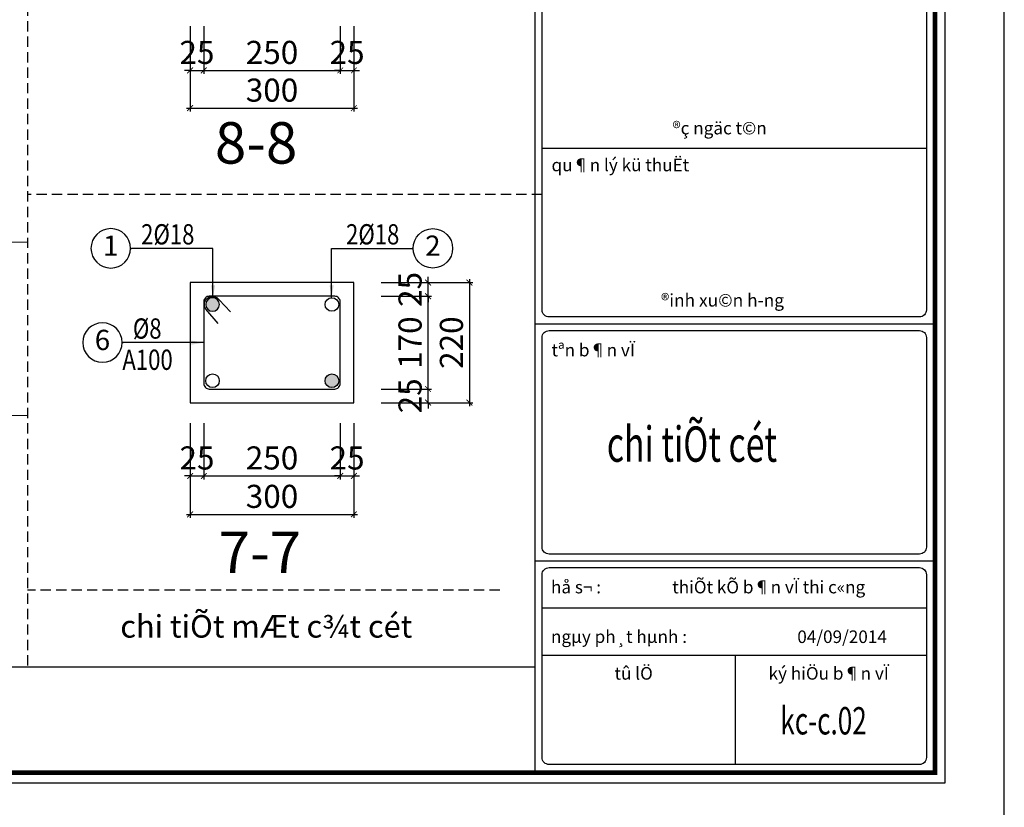
# Model space of a CAD drawing. Units: millimetres. Extents: x 981190 to 1044892, y 570021 to 730995.
# Drawn here: x 998425 to 1004388, y 665595 to 670369 of the extents above; entities that cross this region are included whole.
import ezdxf
from ezdxf.enums import TextEntityAlignment as Align

# ---------------------------------------------------------------- set-up
doc = ezdxf.new("R2010")
doc.units = ezdxf.units.MM
doc.header["$LTSCALE"] = 500
doc.header["$MEASUREMENT"] = 0
doc.header["$PDMODE"] = 3
doc.linetypes.add('CENTER', pattern=[2, 1.25, -0.25, 0.25, -0.25])
doc.linetypes.add('HIDDEN', pattern=[0.375, 0.25, -0.125])
doc.layers.get('DEFPOINTS').update_dxf_attribs({"color": 6})
for name, color, linetype in [('KC-Thep', 1, 'Continuous'), ('KT-Ghichu', 9, 'Continuous'), ('KT-HatchBT', 252, 'Continuous'), ('KT-Kyhieu', 5, 'Continuous'), ('KT-NetKhuat', 147, 'HIDDEN'), ('KT-NetThay', 7, 'Continuous')]:
    doc.layers.add(name, color=color, linetype=linetype)
for name, color, linetype, lineweight in [('KT-Dim', 5, 'Continuous', 15), ('KT-NetTruc', 5, 'CENTER', 15), ('KT-Text', 6, 'Continuous', 20), ('NETTHAY', 8, 'Continuous', 13), ('TEXT', 4, 'Continuous', 13)]:
    doc.layers.add(name, color=color, linetype=linetype, lineweight=lineweight)
doc.styles.add('KHUNGTEN', font='VHAVAN.ttf')
doc.styles.add('romans.shx', font='romans.shx', dxfattribs={"width": 0.75, "bigfont": 'vns.shx'})
doc.styles.add('VNBL', font='VHBLACK.ttf')
doc.styles.add('VNCC-Arial', font='ARIAL.TTF')
doc.styles.add('VNCC-UNI-Arial', font='ARIAL.TTF')
doc.styles.add('VNCC-VnAvant', font='VNAVAN.ttf')
doc.styles.add('VNCC-VnAvantH-B', font='VHAVANB.ttf')
doc.styles.add('VNCC-VnSimli', font='vnsimli.shx', dxfattribs={"width": 0.8, "bigfont": 'vn.shx'})
doc.styles.add('vntimeh.shx', font='vntimeh.shx', dxfattribs={"width": 0.75, "bigfont": 'vn.shx'})
doc.styles.add('工程字', font='gbenor.shx', dxfattribs={"bigfont": 'gbcbig.shx'})
doc.dimstyles.new('GB-5', dxfattribs={"dimtxt": 400, "dimasz": 100, "dimexe": 60, "dimexo": 60, "dimgap": 60, "dimtad": 1, "dimtoh": 1, "dimdec": 0, "dimdsep": 46, "dimtxsty": '工程字', "dimblk": 'ARCHTICK', "dimcen": 60, "dimdle": 60, "dimclrd": 250, "dimclre": 250, "dimadec": 0, "dimazin": 0, "dimtfac": 0.7, "dimtdec": 0, "dimtix": 1, "dimtmove": 0, "dimatfit": 3, "dimfxl": 1, "dimtzin": 0, "dimarcsym": 0})
doc.dimstyles.new('VNCC_DIM75', dxfattribs={"dimscale": 0.75, "dimtxt": 220, "dimasz": 100, "dimexe": 66, "dimexo": 0, "dimgap": 50, "dimtad": 1, "dimdec": 0, "dimzin": 0, "dimdsep": 46, "dimtxsty": 'VNCC-VnAvant', "dimblk": 'ARCHTICK', "dimcen": 150, "dimdle": 66, "dimclrd": 256, "dimclre": 256, "dimclrt": 6, "dimadec": 0, "dimazin": 0, "dimtfac": 1, "dimtdec": 0, "dimtix": 1, "dimtmove": 2, "dimatfit": 3, "dimfxl": 1, "dimtvp": 0.833333, "dimtolj": 1, "dimtzin": 0, "dimarcsym": 0})

# ---------------------------------------------------------------- blocks, each defined once
blk = doc.blocks.new('khung-hacdic')
at = {"ltscale": 0.2}
blk.add_lwpolyline([(2111, 650), (41350, 650), (41350, 29047), (2111, 29047)], close=True, dxfattribs=at)
at = {"ltscale": 0.2, "const_width": 51.1}
blk.add_lwpolyline([(2221, 760), (41240, 760), (41240, 28937), (2221, 28937)], close=True, dxfattribs=at)
for points in [[(36857, 760), (36857, 28937)], [(36931, 7612), (41146, 7612)], [(36857, 5687), (41240, 5687)], [(36857, 3085), (41240, 3085)], [(36931, 2568), (41146, 2568)], [(36931, 2051), (41146, 2051)], [(39048, 2051), (39048, 850)]]:
    blk.add_lwpolyline(points)
at = {"color": 8}
for points in [[(37008, 17444), (41069, 17444, -0.414214), (41146, 17367), (41146, 5838, -0.414214), (41069, 5761), (37008, 5761, -0.414214), (36931, 5838), (36931, 17367, -0.414214)], [(37008, 5612), (41069, 5612, -0.414214), (41146, 5536), (41146, 3236, -0.414214), (41069, 3159), (37008, 3159, -0.414214), (36931, 3236), (36931, 5536, -0.414214)], [(37008, 3010), (41069, 3010, -0.414214), (41146, 2933), (41146, 926, -0.414214), (41069, 850), (37008, 850, -0.414214), (36931, 926), (36931, 2933, -0.414214)]]:
    blk.add_lwpolyline(points, format="xyb", close=True, dxfattribs=at)
at = {"layer": 'DEFPOINTS', "color": 8, "ltscale": 0.2}
blk.add_lwpolyline([(0, 0), (42000, 0), (42000, 29697), (0, 29697)], close=True, dxfattribs=at)
at = {"style": 'KHUNGTEN'}
for s, height, p in [('%%Uqu¶n lý kü thuËt', 137.77, (37035, 7360)), ('%%Utªn b¶n vÏ', 137.77, (37035, 5329)), ('hå s¬ :', 137.8, (37029, 2728)), ('thiÕt kÕ b¶n vÏ thi c«ng', 137.77, (38359, 2728)), ('ngµy ph¸t hµnh :', 137.77, (37029, 2184)), ('04/09/2014', 137.8, (39730, 2183)), ('%%Utû lÖ', 137.8, (37726, 1781)), ('%%Uký hiÖu b¶n vÏ', 137.77, (39415, 1781))]:
    blk.add_text(s, height=height, dxfattribs=at).set_placement(p)
at = {"layer": 'KT-Text', "style": 'KHUNGTEN'}
for s, height, p in [('®ç ngäc t©n', 137.77, (38362, 7765)), ('®inh xu©n h\xadng', 139.44, (38236, 5875))]:
    blk.add_text(s, height=height, dxfattribs=at).set_placement(p)
blk = doc.blocks.new('A$C7A7F081C')
at = {"layer": 'KT-HatchBT', "linetype": 'ByBlock'}
h = blk.add_hatch(color=256, dxfattribs=at)
edge = h.paths.add_edge_path()
edge.add_arc((-0.1, 12.9), 12, 0, 360)
at = {"linetype": 'ByBlock'}
blk.add_circle((-0.1, 12.9), 12, dxfattribs=at)
blk = doc.blocks.new('_ArchTick')
at = {"color": 0, "linetype": 'ByBlock', "const_width": 0.15}
blk.add_lwpolyline([(-0.5, -0.5), (0.5, 0.5)], dxfattribs=at)
blk = doc.blocks.new('kh1')
at = {"layer": 'KT-Kyhieu'}
blk.add_line((-220.3, -35.8), (-225.4, -35.8), dxfattribs=at)
blk.add_circle((-113.2, -35.4), 107.1, dxfattribs=at)
at = {"layer": 'KT-Text', "color": 3, "style": 'romans.shx', "width": 0.75}
for tag, p in [('DK', (91, 20.5)), ('KC', (73.2, -185.5))]:
    blk.add_attdef(tag, p, '', height=125, dxfattribs=at)
at = {"layer": 'TEXT', "color": 7, "style": 'vntimeh.shx', "width": 0.75}
blk.add_attdef('SH', text='', height=125, dxfattribs=at).set_placement((-113.2, -35.4), align=Align.MIDDLE)
blk = doc.blocks.new('Text Tenbanve')
at = {"layer": 'KT-Text', "color": 6, "style": 'VNCC-Arial'}
for tag, height, p in [('MÆTB»NGT1', 500, (0, 0)), ('TL:1/100', 400, (0, -962))]:
    blk.add_attdef(tag, text='', height=height, dxfattribs=at).set_placement(p, align=Align.MIDDLE)
blk = doc.blocks.new('*D647')
at = {"layer": 'DEFPOINTS', "color": 0, "linetype": 'Continuous'}
for p in [(999456.9, 667944.9), (999539.6, 667944.9), (999539.6, 667603.8)]:
    blk.add_point(p, dxfattribs=at)
at = {"layer": 'NETTHAY', "color": 250, "linetype": 'Continuous', "lineweight": -2}
for p, q in [((999456.9, 667923.9), (999456.9, 667582.8)), ((999539.6, 667923.9), (999539.6, 667582.8)), ((999456.9, 667603.8), (999421.9, 667603.8)), ((999456.9, 667603.8), (999539.6, 667603.8)), ((999539.6, 667603.8), (999574.6, 667603.8))]:
    blk.add_line(p, q, dxfattribs=at)
at = {"layer": 'NETTHAY', "color": 250, "linetype": 'Continuous', "lineweight": -2, "xscale": 35, "yscale": 35, "zscale": 35}
blk.add_blockref('_ArchTick', (999456.9, 667603.8), dxfattribs=at)
at = {"layer": 'NETTHAY', "color": 250, "linetype": 'Continuous', "lineweight": -2, "xscale": 35, "yscale": 35, "zscale": 35, "rotation": 180}
blk.add_blockref('_ArchTick', (999539.6, 667603.8), dxfattribs=at)
at = {"layer": 'NETTHAY', "color": 0, "linetype": 'Continuous', "lineweight": -3, "insert": (999498.3, 667694.8), "char_height": 140, "attachment_point": 5, "style": '工程字'}
blk.add_mtext('25', dxfattribs=at)
blk = doc.blocks.new('*D648')
at = {"layer": 'DEFPOINTS', "color": 0, "linetype": 'Continuous'}
for p in [(999539.6, 667944.9), (1000366, 667944.9), (1000366, 667603.8)]:
    blk.add_point(p, dxfattribs=at)
at = {"layer": 'NETTHAY', "color": 250, "linetype": 'Continuous', "lineweight": -2}
for p, q in [((999539.6, 667923.9), (999539.6, 667582.8)), ((1000366, 667923.9), (1000366, 667582.8)), ((999518.6, 667603.8), (1000387, 667603.8))]:
    blk.add_line(p, q, dxfattribs=at)
at = {"layer": 'NETTHAY', "color": 250, "linetype": 'Continuous', "lineweight": -2, "xscale": 35, "yscale": 35, "zscale": 35, "rotation": 180}
blk.add_blockref('_ArchTick', (999539.6, 667603.8), dxfattribs=at)
at = {"layer": 'NETTHAY', "color": 250, "linetype": 'Continuous', "lineweight": -2, "xscale": 35, "yscale": 35, "zscale": 35}
blk.add_blockref('_ArchTick', (1000366, 667603.8), dxfattribs=at)
at = {"layer": 'NETTHAY', "color": 0, "linetype": 'Continuous', "lineweight": -3, "insert": (999952.8, 667694.8), "char_height": 140, "attachment_point": 5, "style": '工程字'}
blk.add_mtext('250', dxfattribs=at)
blk = doc.blocks.new('*D649')
at = {"layer": 'DEFPOINTS', "color": 0, "linetype": 'Continuous'}
for p in [(1000366, 667944.9), (1000448.7, 667944.9), (1000448.7, 667603.8)]:
    blk.add_point(p, dxfattribs=at)
at = {"layer": 'NETTHAY', "color": 250, "linetype": 'Continuous', "lineweight": -2}
for p, q in [((1000366, 667923.9), (1000366, 667582.8)), ((1000448.7, 667923.9), (1000448.7, 667582.8)), ((1000366, 667603.8), (1000331, 667603.8)), ((1000366, 667603.8), (1000448.7, 667603.8)), ((1000448.7, 667603.8), (1000483.7, 667603.8))]:
    blk.add_line(p, q, dxfattribs=at)
at = {"layer": 'NETTHAY', "color": 250, "linetype": 'Continuous', "lineweight": -2, "xscale": 35, "yscale": 35, "zscale": 35}
blk.add_blockref('_ArchTick', (1000366, 667603.8), dxfattribs=at)
at = {"layer": 'NETTHAY', "color": 250, "linetype": 'Continuous', "lineweight": -2, "xscale": 35, "yscale": 35, "zscale": 35, "rotation": 180}
blk.add_blockref('_ArchTick', (1000448.7, 667603.8), dxfattribs=at)
at = {"layer": 'NETTHAY', "color": 0, "linetype": 'Continuous', "lineweight": -3, "insert": (1000407.4, 667694.8), "char_height": 140, "attachment_point": 5, "style": '工程字'}
blk.add_mtext('25', dxfattribs=at)
blk = doc.blocks.new('*D650')
at = {"layer": 'DEFPOINTS', "color": 0, "linetype": 'Continuous'}
for p in [(999456.9, 667944.9), (1000448.7, 667944.9), (1000448.7, 667370.8)]:
    blk.add_point(p, dxfattribs=at)
at = {"layer": 'NETTHAY', "color": 250, "linetype": 'Continuous', "lineweight": -2}
for p, q in [((999456.9, 667923.9), (999456.9, 667349.8)), ((1000448.7, 667923.9), (1000448.7, 667349.8)), ((999435.9, 667370.8), (1000469.7, 667370.8))]:
    blk.add_line(p, q, dxfattribs=at)
at = {"layer": 'NETTHAY', "color": 250, "linetype": 'Continuous', "lineweight": -2, "xscale": 35, "yscale": 35, "zscale": 35, "rotation": 180}
blk.add_blockref('_ArchTick', (999456.9, 667370.8), dxfattribs=at)
at = {"layer": 'NETTHAY', "color": 250, "linetype": 'Continuous', "lineweight": -2, "xscale": 35, "yscale": 35, "zscale": 35}
blk.add_blockref('_ArchTick', (1000448.7, 667370.8), dxfattribs=at)
at = {"layer": 'NETTHAY', "color": 0, "linetype": 'Continuous', "lineweight": -3, "insert": (999952.8, 667461.8), "char_height": 140, "attachment_point": 5, "style": '工程字'}
blk.add_mtext('300', dxfattribs=at)
blk = doc.blocks.new('*D651')
at = {"layer": 'DEFPOINTS', "color": 0, "linetype": 'Continuous'}
for p in [(1000593.2, 668130.6), (1000898, 668130.6), (1000593.2, 668047.9)]:
    blk.add_point(p, dxfattribs=at)
at = {"layer": 'NETTHAY', "color": 250, "linetype": 'Continuous', "lineweight": -2}
for p, q in [((1000898, 668130.6), (1000898, 668165.6)), ((1000614.2, 668130.6), (1000919, 668130.6)), ((1000898, 668047.9), (1000898, 668130.6)), ((1000614.2, 668047.9), (1000919, 668047.9)), ((1000898, 668047.9), (1000898, 668012.9))]:
    blk.add_line(p, q, dxfattribs=at)
at = {"layer": 'NETTHAY', "color": 250, "linetype": 'Continuous', "lineweight": -2, "xscale": 35, "yscale": 35, "zscale": 35}
for p, rotation in [((1000898, 668130.6), 270), ((1000898, 668047.9), 90)]:
    blk.add_blockref('_ArchTick', p, dxfattribs=dict(at, rotation=rotation))
at = {"layer": 'NETTHAY', "color": 0, "linetype": 'Continuous', "lineweight": -3, "insert": (1000807, 668089.2), "char_height": 140, "attachment_point": 5, "rotation": 90, "style": '工程字'}
blk.add_mtext('25', dxfattribs=at)
blk = doc.blocks.new('*D652')
at = {"layer": 'DEFPOINTS', "color": 0, "linetype": 'Continuous'}
for p in [(1000593.2, 668693), (1000898, 668693), (1000593.2, 668130.6)]:
    blk.add_point(p, dxfattribs=at)
at = {"layer": 'NETTHAY', "color": 250, "linetype": 'Continuous', "lineweight": -2}
for p, q in [((1000614.2, 668693), (1000919, 668693)), ((1000898, 668109.6), (1000898, 668714)), ((1000614.2, 668130.6), (1000919, 668130.6))]:
    blk.add_line(p, q, dxfattribs=at)
at = {"layer": 'NETTHAY', "color": 250, "linetype": 'Continuous', "lineweight": -2, "xscale": 35, "yscale": 35, "zscale": 35}
for p, rotation in [((1000898, 668693), 90), ((1000898, 668130.6), 270)]:
    blk.add_blockref('_ArchTick', p, dxfattribs=dict(at, rotation=rotation))
at = {"layer": 'NETTHAY', "color": 0, "linetype": 'Continuous', "lineweight": -3, "insert": (1000807, 668411.8), "char_height": 140, "attachment_point": 5, "rotation": 90, "style": '工程字'}
blk.add_mtext('170', dxfattribs=at)
blk = doc.blocks.new('*D653')
at = {"layer": 'DEFPOINTS', "color": 0, "linetype": 'Continuous'}
for p in [(1000593.2, 668775.7), (1000898, 668775.7), (1000593.2, 668693)]:
    blk.add_point(p, dxfattribs=at)
at = {"layer": 'NETTHAY', "color": 250, "linetype": 'Continuous', "lineweight": -2}
for p, q in [((1000898, 668775.7), (1000898, 668810.7)), ((1000614.2, 668775.7), (1000919, 668775.7)), ((1000898, 668693), (1000898, 668775.7)), ((1000614.2, 668693), (1000919, 668693)), ((1000898, 668693), (1000898, 668658))]:
    blk.add_line(p, q, dxfattribs=at)
at = {"layer": 'NETTHAY', "color": 250, "linetype": 'Continuous', "lineweight": -2, "xscale": 35, "yscale": 35, "zscale": 35}
for p, rotation in [((1000898, 668775.7), 270), ((1000898, 668693), 90)]:
    blk.add_blockref('_ArchTick', p, dxfattribs=dict(at, rotation=rotation))
at = {"layer": 'NETTHAY', "color": 0, "linetype": 'Continuous', "lineweight": -3, "insert": (1000807, 668734.4), "char_height": 140, "attachment_point": 5, "rotation": 90, "style": '工程字'}
blk.add_mtext('25', dxfattribs=at)
blk = doc.blocks.new('*D654')
at = {"layer": 'DEFPOINTS', "color": 0, "linetype": 'Continuous'}
for p in [(1000593.2, 668775.7), (1000593.2, 668047.9), (1001148.5, 668047.9)]:
    blk.add_point(p, dxfattribs=at)
at = {"layer": 'NETTHAY', "color": 250, "linetype": 'Continuous', "lineweight": -2}
for p, q in [((1001148.5, 668796.7), (1001148.5, 668026.9)), ((1000614.2, 668775.7), (1001169.5, 668775.7)), ((1000614.2, 668047.9), (1001169.5, 668047.9))]:
    blk.add_line(p, q, dxfattribs=at)
at = {"layer": 'NETTHAY', "color": 250, "linetype": 'Continuous', "lineweight": -2, "xscale": 35, "yscale": 35, "zscale": 35}
for p, rotation in [((1001148.5, 668775.7), 90), ((1001148.5, 668047.9), 270)]:
    blk.add_blockref('_ArchTick', p, dxfattribs=dict(at, rotation=rotation))
at = {"layer": 'NETTHAY', "color": 0, "linetype": 'Continuous', "lineweight": -3, "insert": (1001057.5, 668411.8), "char_height": 140, "attachment_point": 5, "rotation": 90, "style": '工程字'}
blk.add_mtext('220', dxfattribs=at)
blk = doc.blocks.new('*D655')
at = {"layer": 'DEFPOINTS', "color": 0, "linetype": 'Continuous'}
for p in [(999456.9, 670350.2), (999539.6, 670350.2), (999539.6, 670061.8)]:
    blk.add_point(p, dxfattribs=at)
at = {"layer": 'NETTHAY', "color": 250, "linetype": 'Continuous', "lineweight": -2}
for p, q in [((999456.9, 670329.2), (999456.9, 670040.8)), ((999539.6, 670329.2), (999539.6, 670040.8)), ((999456.9, 670061.8), (999421.9, 670061.8)), ((999456.9, 670061.8), (999539.6, 670061.8)), ((999539.6, 670061.8), (999574.6, 670061.8))]:
    blk.add_line(p, q, dxfattribs=at)
at = {"layer": 'NETTHAY', "color": 250, "linetype": 'Continuous', "lineweight": -2, "xscale": 35, "yscale": 35, "zscale": 35}
blk.add_blockref('_ArchTick', (999456.9, 670061.8), dxfattribs=at)
at = {"layer": 'NETTHAY', "color": 250, "linetype": 'Continuous', "lineweight": -2, "xscale": 35, "yscale": 35, "zscale": 35, "rotation": 180}
blk.add_blockref('_ArchTick', (999539.6, 670061.8), dxfattribs=at)
at = {"layer": 'NETTHAY', "color": 0, "linetype": 'Continuous', "lineweight": -3, "insert": (999498.3, 670152.8), "char_height": 140, "attachment_point": 5, "style": '工程字'}
blk.add_mtext('25', dxfattribs=at)
blk = doc.blocks.new('*D656')
at = {"layer": 'DEFPOINTS', "color": 0, "linetype": 'Continuous'}
for p in [(999539.6, 670350.2), (1000366, 670350.2), (1000366, 670061.8)]:
    blk.add_point(p, dxfattribs=at)
at = {"layer": 'NETTHAY', "color": 250, "linetype": 'Continuous', "lineweight": -2}
for p, q in [((999539.6, 670329.2), (999539.6, 670040.8)), ((1000366, 670329.2), (1000366, 670040.8)), ((999518.6, 670061.8), (1000387, 670061.8))]:
    blk.add_line(p, q, dxfattribs=at)
at = {"layer": 'NETTHAY', "color": 250, "linetype": 'Continuous', "lineweight": -2, "xscale": 35, "yscale": 35, "zscale": 35, "rotation": 180}
blk.add_blockref('_ArchTick', (999539.6, 670061.8), dxfattribs=at)
at = {"layer": 'NETTHAY', "color": 250, "linetype": 'Continuous', "lineweight": -2, "xscale": 35, "yscale": 35, "zscale": 35}
blk.add_blockref('_ArchTick', (1000366, 670061.8), dxfattribs=at)
at = {"layer": 'NETTHAY', "color": 0, "linetype": 'Continuous', "lineweight": -3, "insert": (999952.8, 670152.8), "char_height": 140, "attachment_point": 5, "style": '工程字'}
blk.add_mtext('250', dxfattribs=at)
blk = doc.blocks.new('*D657')
at = {"layer": 'DEFPOINTS', "color": 0, "linetype": 'Continuous'}
for p in [(1000366, 670350.2), (1000448.7, 670350.2), (1000448.7, 670061.8)]:
    blk.add_point(p, dxfattribs=at)
at = {"layer": 'NETTHAY', "color": 250, "linetype": 'Continuous', "lineweight": -2}
for p, q in [((1000366, 670329.2), (1000366, 670040.8)), ((1000448.7, 670329.2), (1000448.7, 670040.8)), ((1000366, 670061.8), (1000331, 670061.8)), ((1000366, 670061.8), (1000448.7, 670061.8)), ((1000448.7, 670061.8), (1000483.7, 670061.8))]:
    blk.add_line(p, q, dxfattribs=at)
at = {"layer": 'NETTHAY', "color": 250, "linetype": 'Continuous', "lineweight": -2, "xscale": 35, "yscale": 35, "zscale": 35}
blk.add_blockref('_ArchTick', (1000366, 670061.8), dxfattribs=at)
at = {"layer": 'NETTHAY', "color": 250, "linetype": 'Continuous', "lineweight": -2, "xscale": 35, "yscale": 35, "zscale": 35, "rotation": 180}
blk.add_blockref('_ArchTick', (1000448.7, 670061.8), dxfattribs=at)
at = {"layer": 'NETTHAY', "color": 0, "linetype": 'Continuous', "lineweight": -3, "insert": (1000407.4, 670152.8), "char_height": 140, "attachment_point": 5, "style": '工程字'}
blk.add_mtext('25', dxfattribs=at)
blk = doc.blocks.new('*D658')
at = {"layer": 'DEFPOINTS', "color": 0, "linetype": 'Continuous'}
for p in [(999456.9, 670350.2), (1000448.7, 670350.2), (1000448.7, 669833.2)]:
    blk.add_point(p, dxfattribs=at)
at = {"layer": 'NETTHAY', "color": 250, "linetype": 'Continuous', "lineweight": -2}
for p, q in [((999456.9, 670329.2), (999456.9, 669812.2)), ((1000448.7, 670329.2), (1000448.7, 669812.2)), ((999435.9, 669833.2), (1000469.7, 669833.2))]:
    blk.add_line(p, q, dxfattribs=at)
at = {"layer": 'NETTHAY', "color": 250, "linetype": 'Continuous', "lineweight": -2, "xscale": 35, "yscale": 35, "zscale": 35, "rotation": 180}
blk.add_blockref('_ArchTick', (999456.9, 669833.2), dxfattribs=at)
at = {"layer": 'NETTHAY', "color": 250, "linetype": 'Continuous', "lineweight": -2, "xscale": 35, "yscale": 35, "zscale": 35}
blk.add_blockref('_ArchTick', (1000448.7, 669833.2), dxfattribs=at)
at = {"layer": 'NETTHAY', "color": 0, "linetype": 'Continuous', "lineweight": -3, "insert": (999952.8, 669924.2), "char_height": 140, "attachment_point": 5, "style": '工程字'}
blk.add_mtext('300', dxfattribs=at)

msp = doc.modelspace()

# ---------------------------------------------------------------- linework, layer by layer
at = {"layer": 'KC-Thep', "linetype": 'ByBlock'}
msp.add_lwpolyline([(999572.72, 668130.59), (1000332.93, 668130.59, 0.4142136), (1000366.01, 668163.68), (1000366.01, 668659.95, 0.4142136), (1000332.93, 668693.03), (999572.72, 668693.03, 0.4142136), (999539.64, 668659.95), (999539.64, 668163.68, 0.4142136)], format="xyb", close=True, dxfattribs=at)
msp.add_lwpolyline([(999627.02, 668528.04), (999552.7, 668613.68, -0.9980173), (999632.33, 668672.27), (999701.78, 668599.21)], format="xyb", dxfattribs=at)
for centre in [(1000315.53, 668642.9), (999592.57, 668180.73)]:
    msp.add_circle(centre, 41.16, dxfattribs=at)
at = {"layer": 'KT-Ghichu', "ltscale": 0.5}
msp.add_lwpolyline([(982417.07, 666446.03), (1001547.14, 666446.03)], dxfattribs=at)
at = {"layer": 'KT-NetKhuat', "linetype": 'HIDDEN', "ltscale": 0.5}
for p, q in [((1001588.33, 669310.5), (998472.82, 669310.5)), ((1001332.29, 666910.5), (998472.82, 666910.5))]:
    msp.add_line(p, q, dxfattribs=at)
msp.add_lwpolyline([(998472.82, 674110.5), (998472.82, 666446.03)], dxfattribs=at)
at = {"layer": 'KT-NetThay', "ltscale": 0.5}
msp.add_lwpolyline([(999456.93, 668047.88), (1000448.72, 668047.88), (1000448.72, 668775.74), (999456.93, 668775.74)], close=True, dxfattribs=at)
at = {"layer": 'KT-NetTruc', "ltscale": 0.5}
for points in [[(998472.82, 669020.45), (991874.68, 669020.45)], [(998472.82, 667970.45), (991874.68, 667970.45)]]:
    msp.add_lwpolyline(points, dxfattribs=at)

# ---------------------------------------------------------------- block references
at = {"xscale": 0.5523256186861545, "yscale": 0.5523256186861545, "zscale": 0.5523256186861498}
msp.add_blockref('khung-hacdic', (981190.35, 665385.35), dxfattribs=at)
at = {"layer": 'KC-Thep', "linetype": 'ByBlock', "xscale": -3.430220439127879, "yscale": 3.430220439124241, "zscale": 3.430220439123803}
msp.add_blockref('A$C7A7F081C', (999592.38, 668598.79), dxfattribs=at)
at = {"layer": 'KC-Thep', "linetype": 'ByBlock', "xscale": 3.430220439127879, "yscale": 3.430220439124241, "zscale": 3.430220439123803, "rotation": 180}
msp.add_blockref('A$C7A7F081C', (1000315.34, 668224.83), dxfattribs=at)
at = {"layer": 'KT-Kyhieu'}
ref = msp.add_blockref('kh1', (998849.66, 669022.94), dxfattribs=dict(at, xscale=-1.116608215859742, yscale=1.116608215859742, zscale=1.116608215860613))
ref.add_attrib('SH', '1', dxfattribs={"layer": 'KT-Text', "height": 122.83, "style": 'VNCC-UNI-Arial'}).set_placement((998976.04, 668983.47), align=Align.MIDDLE)
ref.add_attrib('DK', '2%%C18', (999160.24, 669007.06), dxfattribs={"layer": 'KT-Text', "height": 122.827, "style": 'VNCC-VnSimli', "width": 0.8})
ref = msp.add_blockref('kh1', (1001053.5, 669022.94), dxfattribs=dict(at, xscale=1.116608215859742, yscale=1.116608215859742, zscale=1.116608215860613))
ref.add_attrib('SH', '2', dxfattribs={"layer": 'KT-Text', "height": 122.83, "style": 'VNCC-UNI-Arial'}).set_placement((1000927.12, 668983.47), align=Align.MIDDLE)
ref.add_attrib('DK', '2%%C18', (1000401.34, 669007.06), dxfattribs={"layer": 'KT-Text', "height": 122.827, "style": 'VNCC-VnSimli', "width": 0.8})
ref = msp.add_blockref('kh1', (998799.5, 668451.74), dxfattribs=dict(at, xscale=-1.116608215859742, yscale=1.116608215859742, zscale=1.116608215860613))
ref.add_attrib('KC', 'A100', (999046.67, 668246.7), dxfattribs={"layer": 'KT-Text', "height": 122.827, "style": 'VNCC-VnSimli', "width": 0.8})
ref.add_attrib('SH', '6', dxfattribs={"layer": 'KT-Text', "height": 122.83, "style": 'VNCC-UNI-Arial'}).set_placement((998925.87, 668412.27), align=Align.MIDDLE)
ref.add_attrib('DK', '%%C8', (999110.08, 668435.86), dxfattribs={"layer": 'KT-Text', "height": 122.827, "style": 'VNCC-VnSimli', "width": 0.8})
at = {"layer": 'KT-Text'}
ref = msp.add_blockref('Text Tenbanve', (999856.35, 669590.03), dxfattribs=dict(at, xscale=0.5024736971390666, yscale=0.5024736971390666, zscale=0.5024736971372756))
ref.add_attrib('MÆTB»NGT1', '8-8', dxfattribs={"color": 6, "height": 251.237, "style": 'VNCC-VnAvantH-B'}).set_placement((999856.35, 669590.03), align=Align.MIDDLE)
ref = msp.add_blockref('Text Tenbanve', (999879.45, 667108.16), dxfattribs=dict(at, xscale=0.5024736971390666, yscale=0.5024736971390666, zscale=0.5024736971372756))
ref.add_attrib('MÆTB»NGT1', '7-7', dxfattribs={"color": 6, "height": 251.237, "style": 'VNCC-VnAvantH-B'}).set_placement((999879.45, 667108.16), align=Align.MIDDLE)

# ---------------------------------------------------------------- texts
at = {"style": 'VNBL', "width": 0.7}
for s, height, p in [('chi tiÕt cét', 213.7085, (1001980.74, 667689.88)), ('kc-c.02', 165.708, (1003031.69, 666036.89))]:
    msp.add_text(s, height=height, dxfattribs=at).set_placement(p)
at = {"layer": 'KT-Text', "ltscale": 0.5, "style": 'VNCC-VnAvantH-B'}
msp.add_text('chi tiÕt mÆt c¾t cét', height=136.4743, dxfattribs=at).set_placement((999034.09, 666623.86))

# ---------------------------------------------------------------- dimensions: what is measured, and where the dimension line sits
at = {"layer": 'NETTHAY', "color": 7, "linetype": 'Continuous', "lineweight": -3}
for base, p1, p2, picture, middle in [((999539.64, 670061.8), (999456.93, 670350.25), (999539.64, 670350.25), '*D655', (999498.28, 670152.8)), ((1000448.72, 669833.22), (999456.93, 670350.25), (1000448.72, 670350.25), '*D658', (999952.83, 669924.22)), ((1000366.01, 670061.8), (999539.64, 670350.25), (1000366.01, 670350.25), '*D656', (999952.83, 670152.8)), ((1000448.72, 670061.8), (1000366.01, 670350.25), (1000448.72, 670350.25), '*D657', (1000407.37, 670152.8)), ((999539.64, 667603.76), (999456.93, 667944.93), (999539.64, 667944.93), '*D647', (999498.28, 667694.76)), ((1000448.72, 667370.8), (999456.93, 667944.93), (1000448.72, 667944.93), '*D650', (999952.83, 667461.8)), ((1000366.01, 667603.76), (999539.64, 667944.93), (1000366.01, 667944.93), '*D648', (999952.83, 667694.76)), ((1000448.72, 667603.76), (1000366.01, 667944.93), (1000448.72, 667944.93), '*D649', (1000407.37, 667694.76))]:
    dim = msp.add_linear_dim(base=base, p1=p1, p2=p2, dimstyle='GB-5', override={"dimscale": 0.35, "dimlfac": 0.302491}, dxfattribs=at)
    dim.commit()
    dim.dimension.update_dxf_attribs({"geometry": picture, "text_midpoint": middle})
for base, p1, p2, picture, middle in [((1000898, 668775.74), (1000593.22, 668693.03), (1000593.22, 668775.74), '*D653', (1000807, 668734.39)), ((1001148.51, 668047.88), (1000593.22, 668775.74), (1000593.22, 668047.88), '*D654', (1001057.51, 668411.81)), ((1000898, 668693.03), (1000593.22, 668130.59), (1000593.22, 668693.03), '*D652', (1000807, 668411.81)), ((1000898, 668130.59), (1000593.22, 668047.88), (1000593.22, 668130.59), '*D651', (1000807, 668089.24))]:
    dim = msp.add_linear_dim(base=base, p1=p1, p2=p2, angle=90, dimstyle='GB-5', override={"dimscale": 0.35, "dimlfac": 0.302491}, dxfattribs=at)
    dim.commit()
    dim.dimension.update_dxf_attribs({"geometry": picture, "text_midpoint": middle})

# ---------------------------------------------------------------- leaders
at = {"layer": 'KT-Dim', "ltscale": 0.5}
msp.add_leader([(999539.64, 668411.81), (999051.16, 668411.81)], dimstyle='VNCC_DIM75', override={"dimgap": 50, "dimtad": 0}, dxfattribs=at)
at = {"layer": 'KT-Kyhieu'}
for points in [[(999595.39, 668683.86), (999595.39, 668983.02), (999101.64, 668983.02)], [(1000313.75, 668683.86), (1000313.75, 668983.02), (1000807.5, 668983.02)]]:
    msp.add_leader(points, dimstyle='VNCC_DIM75', override={"dimgap": 50, "dimtad": 0}, dxfattribs=at)

doc.saveas('drawing.dxf')
